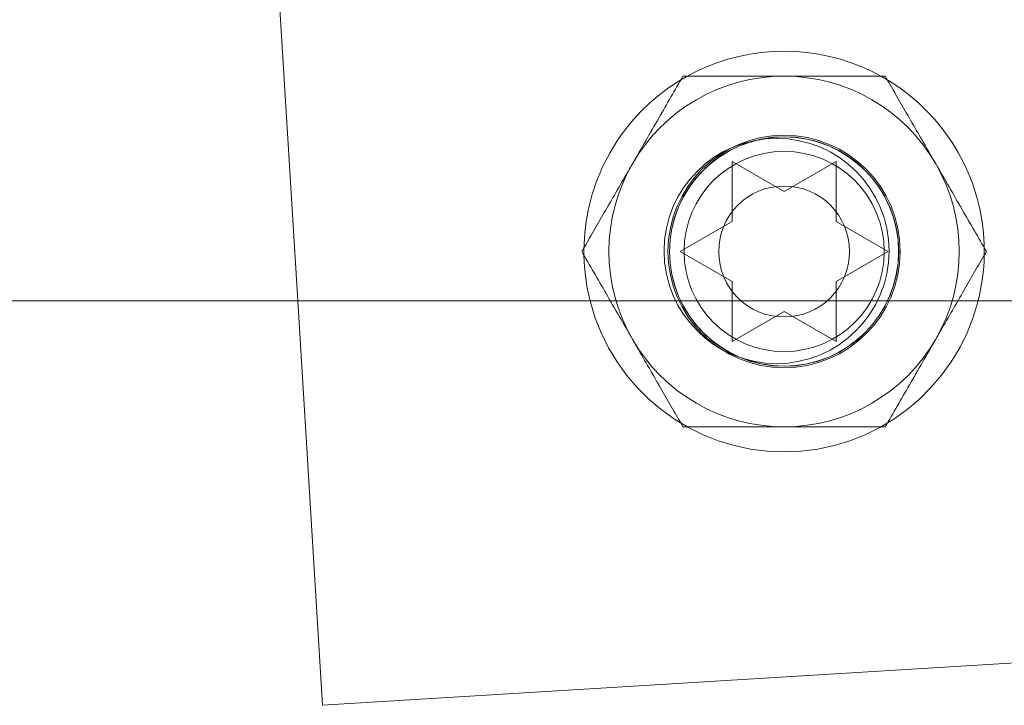
# Paper-space layout 'Top Level(2)' of a CAD drawing. Units: inches. Extents: x 0.1 to 10.8, y 0.2 to 8.4.
# Drawn here: x 2.7 to 2.8, y 3.1 to 3.1 of the extents above; entities that cross this region are included whole.
import ezdxf

# ---------------------------------------------------------------- set-up
doc = ezdxf.new("R2010")
doc.units = ezdxf.units.IN
doc.header["$MEASUREMENT"] = 0
doc.linetypes.add('HIDDEN', pattern=[0.07500000000000001, 0.05, -0.025])

psp = doc.layouts.new('Top Level(2)')

# ---------------------------------------------------------------- linework, layer by layer
at = {"color": 7, "linetype": 'Continuous', "lineweight": 15}
for p, q in [((2.751985244090966, 3.132562853679675), (2.75510785646477, 3.08150859266009)), ((2.776379457908931, 3.08833254258698), (2.778926591449473, 3.086861954351686)), ((2.778926591449473, 3.086861954351686), (2.781473724990016, 3.08833254258698)), ((2.773832324368388, 3.083920777881097), (2.776379457908931, 3.085391366116392)), ((2.781473724990016, 3.085391366116392), (2.784020858530558, 3.083920777881097)), ((2.776379457908931, 3.082450189645803), (2.773832324368388, 3.083920777881097)), ((2.784020858530558, 3.083920777881097), (2.781473724990016, 3.082450189645804)), ((2.776379457908931, 3.08150859266009), (2.776379457908931, 3.082450189645803)), ((2.781473724990016, 3.082450189645804), (2.781473724990016, 3.08150859266009)), ((4.025318404319377, 3.08150859266009), (2.05786742392722, 3.08150859266009))]:
    psp.add_line(p, q, dxfattribs=at)
at = {"color": 7, "linetype": 'HIDDEN', "lineweight": 0}
for p, q in [((2.75510785646477, 3.08150859266009), (2.756318493367754, 3.061714854262281)), ((2.778926591449473, 3.08097960141051), (2.776379457908931, 3.079509013175216)), ((2.781473724990016, 3.079509013175216), (2.778926591449473, 3.08097960141051)), ((2.756318493367754, 3.061714854262281), (2.931677077561085, 3.072440244737424))]:
    psp.add_line(p, q, dxfattribs=at)
for centre, radius in [((2.778557478296824, 3.083944718484844), 0.005509803921568857), ((2.778926591449474, 3.083920777881098), 0.005686274509803635), ((2.778926591449474, 3.083920777881099), 0.005616223798962761), ((2.778926591449474, 3.083920777881098), 0.00560784313725496), ((2.778926591449474, 3.083920777881098), 0.004901960784313264), ((2.778926591449474, 3.083920777881098), 0.003203871757285537)]:
    psp.add_circle(centre, radius, dxfattribs=at)
at = {"color": 7, "linetype": 'Continuous', "lineweight": 15}
for start, end in [(90, 194.2434738044653), (345.7565261955363, 90)]:
    psp.add_arc((2.778926591449474, 3.083920777881098), 0.009803921568627567, start, end, dxfattribs=at)
at = {"color": 7, "linetype": 'HIDDEN', "lineweight": 0}
for radius, start, end in [(0.00857843137254948, 90, 149.9999999999976), (0.008578431372549211, 30.00000000000387, 90), (0.00857843137254948, 149.9999999999976, 210.0000000000006), (0.008578431372549097, 330.000000000002, 30.00000000000387), (0.009803921568627567, 194.2434738044653, 345.7565261955363), (0.008578431372549258, 210.0000000000006, 270.0000000000008), (0.008578431372548653, 270.0000000000008, 330.000000000002)]:
    psp.add_arc((2.778926591449474, 3.083920777881098), radius, start, end, dxfattribs=at)
for points, knots in [([(2.771497451956225, 3.088209993567373), (2.771933144057485, 3.088964634423212), (2.772797619419012, 3.090461949671269), (2.773583855516866, 3.091823750539496), (2.773973831787308, 3.092499209253647)], [0, 0, 0, 0, 0.5039959733384897, 1, 1, 1, 1]), ([(2.773973831787308, 3.092499209253647), (2.774249262943263, 3.092499209253647), (2.775682501230919, 3.092499209253648), (2.777389964859435, 3.092499209253647), (2.778801477202605, 3.092499209253647), (2.778926591449474, 3.092499209253647)], [0, 0, 0, 0, 0.1781750451309418, 0.9271547211159651, 1, 1, 1, 1]), ([(2.778926591449474, 3.092499209253647), (2.780009516509923, 3.092499209253647), (2.781736664578457, 3.092499209253647), (2.783297254122518, 3.092499209253647), (2.78387935111164, 3.092499209253647)], [0, 0, 0, 0, 0.6270018652011853, 1, 1, 1, 1]), ([(2.78387935111164, 3.092499209253647), (2.784218418586183, 3.091911927160544), (2.784908146512441, 3.090717283348866), (2.785763269339999, 3.089236167164823), (2.786252016366431, 3.088389632482996), (2.786355730942722, 3.088209993567373)], [0, 0, 0, 0, 0.4323826224892294, 0.8795487386713458, 0.9999999999999999, 0.9999999999999999, 0.9999999999999999, 0.9999999999999999]), ([(2.769021072125141, 3.083920777881099), (2.769360139599685, 3.084508059974203), (2.770049867525943, 3.08570270378588), (2.770904990353501, 3.087183819969923), (2.771393737379933, 3.08803035465175), (2.771497451956225, 3.088209993567373)], [0, 0, 0, 0, 0.4323826224892164, 0.87954873867132, 0.9999999999999999, 0.9999999999999999, 0.9999999999999999, 0.9999999999999999]), ([(2.786355730942722, 3.088209993567373), (2.786791423043983, 3.087455352711534), (2.78765589840551, 3.085958037463477), (2.788442134503363, 3.08459623659525), (2.788832110773805, 3.083920777881099)], [0, 0, 0, 0, 0.5039959733384477, 1, 1, 1, 1]), ([(2.771497451956225, 3.079631562194824), (2.771061759854965, 3.080386203050663), (2.770197284493437, 3.08188351829872), (2.769411048395584, 3.083245319166947), (2.769021072125141, 3.083920777881099)], [0, 0, 0, 0, 0.5039959733384481, 1, 1, 1, 1]), ([(2.788832110773805, 3.083920777881099), (2.788493043299262, 3.083333495787995), (2.787803315373004, 3.082138851976317), (2.786948192545445, 3.080657735792275), (2.786459445519014, 3.079811201110447), (2.786355730942722, 3.079631562194824)], [0, 0, 0, 0, 0.432382622489264, 0.8795487386713184, 1, 1, 1, 1]), ([(2.776379457908931, 3.079509013175216), (2.776379457908932, 3.079676936963685), (2.776379457908931, 3.080037078788166), (2.776379457908931, 3.080699858530396), (2.776379457908931, 3.081205015498719), (2.776379457908931, 3.08150859266009)], [0, 0, 0, 0, 0.2584953096741582, 0.5543882334636793, 1, 1, 1, 1]), ([(2.781473724990016, 3.08150859266009), (2.781473724990016, 3.081204718752033), (2.781473724990016, 3.080522965464107), (2.781473724990016, 3.07987060231246), (2.781473724990016, 3.079509013175216)], [0, 0, 0, 0, 0.4457241548203906, 1, 1, 1, 1]), ([(2.773973831787308, 3.07534234650855), (2.773634764312763, 3.075929628601654), (2.772945036386505, 3.077124272413331), (2.772089913558948, 3.078605388597374), (2.771601166532516, 3.079451923279201), (2.771497451956225, 3.079631562194824)], [0, 0, 0, 0, 0.4323826224892875, 0.8795487386714167, 1, 1, 1, 1]), ([(2.786355730942722, 3.079631562194824), (2.785920038841462, 3.078876921338985), (2.785055563479935, 3.077379606090928), (2.784269327382081, 3.076017805222701), (2.78387935111164, 3.07534234650855)], [0, 0, 0, 0, 0.5039959733384491, 1, 1, 1, 1]), ([(2.778926591449474, 3.07534234650855), (2.778801477198973, 3.07534234650855), (2.777389964854538, 3.075342346508549), (2.775682501226586, 3.075342346508549), (2.774249262942172, 3.07534234650855), (2.773973831787308, 3.07534234650855)], [0, 0, 0, 0, 0.0728452809959189, 0.8218249555776465, 0.9999999999999999, 0.9999999999999999, 0.9999999999999999, 0.9999999999999999]), ([(2.78387935111164, 3.075342346508549), (2.78329725411801, 3.07534234650855), (2.781736664573682, 3.07534234650855), (2.780009516505084, 3.07534234650855), (2.778926591449474, 3.07534234650855)], [0, 0, 0, 0, 0.3729981376238873, 1, 1, 1, 1])]:
    psp.add_open_spline(points, degree=3, knots=knots, dxfattribs=at)
at = {"color": 7, "linetype": 'Continuous', "lineweight": 15}
for points, knots in [([(2.776379457908931, 3.085391366116392), (2.776379457908931, 3.086012691974325), (2.776379457908931, 3.087012850209798), (2.776379457908931, 3.087970000452064), (2.776379457908931, 3.08833254258698)], [0, 0, 0, 0, 0.6212275576961289, 0.9999999999999999, 0.9999999999999999, 0.9999999999999999, 0.9999999999999999]), ([(2.781473724990016, 3.08833254258698), (2.781473724990016, 3.088164677686863), (2.781473724990016, 3.087804662158717), (2.781473724990016, 3.086833050884787), (2.781473724990016, 3.086011293318998), (2.781473724990016, 3.085391366116392)], [0, 0, 0, 0, 0.1766606254668755, 0.3788794937850197, 1, 1, 1, 1])]:
    psp.add_open_spline(points, degree=3, knots=knots, dxfattribs=at)

doc.saveas('drawing.dxf')
